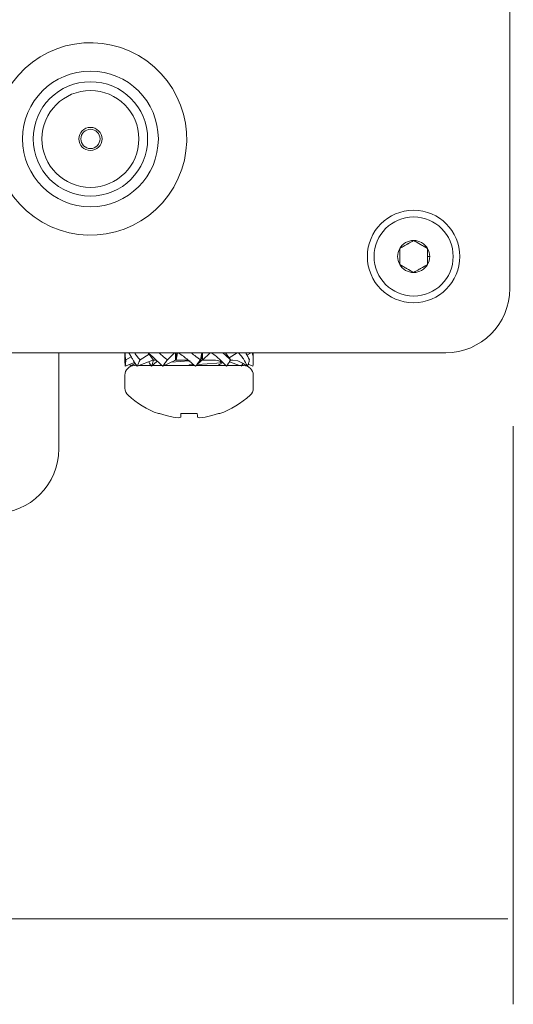
# Model space of a CAD drawing. Units: millimetres. Extents: x -103 to 307, y -308 to -21.
# Drawn here: x 82 to 93, y -218 to -195 of the extents above; entities that cross this region are included whole.
import ezdxf

# ---------------------------------------------------------------- set-up
doc = ezdxf.new("R2010")
doc.units = ezdxf.units.MM
doc.header["$MEASUREMENT"] = 0
doc.layers.add('dimensions', color=7, linetype='Continuous')
doc.layers.add('Layer 1', color=7, linetype='Continuous')

msp = doc.modelspace()

# ---------------------------------------------------------------- linework, layer by layer
at = {"layer": 'dimensions', "color": 179, "lineweight": 9, "true_color": 0x231f20}
for points in [[(93.102, -204.522), (93.102, -218.042)], [(50.211, -216.042), (92.971, -216.042)]]:
    msp.add_lwpolyline(points, dxfattribs=at)
at = {"layer": 'Layer 1', "color": 178, "lineweight": 9, "true_color": 0x010101}
for points in [[(93.022, -154.303), (93.022, -201.303)], [(90.772, -200.178), (90.734, -200.2), (90.694, -200.223), (90.674, -200.235), (90.653, -200.247), (90.642, -200.253), (90.632, -200.259), (90.621, -200.265), (90.61, -200.271), (90.568, -200.296), (90.527, -200.32), (90.506, -200.331), (90.486, -200.343), (90.467, -200.354), (90.447, -200.366)], [(91.097, -200.366), (91.059, -200.343), (91.019, -200.32), (90.999, -200.309), (90.978, -200.297), (90.967, -200.291), (90.957, -200.284), (90.946, -200.278), (90.935, -200.272), (90.893, -200.248), (90.852, -200.224), (90.831, -200.212), (90.811, -200.2), (90.792, -200.189), (90.772, -200.178)], [(90.447, -200.366), (90.447, -200.41), (90.447, -200.456), (90.447, -200.479), (90.447, -200.503), (90.447, -200.516), (90.447, -200.528), (90.447, -200.54), (90.447, -200.552), (90.447, -200.601), (90.447, -200.649), (90.447, -200.673), (90.447, -200.696), (90.447, -200.719), (90.447, -200.741)], [(91.097, -200.553), (91.097, -200.504), (91.097, -200.457), (91.097, -200.433), (91.097, -200.41), (91.097, -200.388), (91.097, -200.366)], [(91.097, -200.741), (91.097, -200.696), (91.097, -200.65), (91.097, -200.627), (91.097, -200.603), (91.097, -200.59), (91.097, -200.578), (91.097, -200.566), (91.097, -200.553)], [(91.097, -200.553), (91.148, -200.553)], [(90.447, -200.741), (90.486, -200.763), (90.526, -200.786), (90.546, -200.798), (90.567, -200.81), (90.577, -200.816), (90.588, -200.822), (90.599, -200.828), (90.609, -200.834), (90.651, -200.859), (90.693, -200.883), (90.713, -200.894), (90.733, -200.906), (90.753, -200.917), (90.772, -200.928)], [(90.772, -200.928), (90.811, -200.906), (90.851, -200.883), (90.871, -200.872), (90.892, -200.86), (90.902, -200.853), (90.913, -200.847), (90.924, -200.841), (90.934, -200.835), (90.976, -200.811), (91.018, -200.787), (91.038, -200.775), (91.058, -200.763), (91.078, -200.752), (91.097, -200.741)], [(91.522, -202.803), (66.522, -202.803)], [(82.479, -205.053), (82.479, -202.803)], [(84.022, -202.803), (84.022, -202.996)], [(84.023, -202.804), (84.023, -202.807), (84.025, -202.829), (84.026, -202.85), (84.028, -202.871), (84.031, -202.892), (84.037, -202.931), (84.046, -202.969)], [(84.306, -203.118), (84.276, -203.077), (84.248, -203.035), (84.221, -202.992), (84.197, -202.949), (84.185, -202.928), (84.173, -202.906), (84.162, -202.885), (84.151, -202.865), (84.118, -202.802)], [(84.25, -202.804), (84.252, -202.807), (84.266, -202.829), (84.28, -202.85), (84.295, -202.871), (84.31, -202.892), (84.342, -202.931), (84.378, -202.969)], [(84.378, -202.969), (84.587, -202.835)], [(84.564, -202.803), (84.688, -202.978)], [(84.908, -203.118), (84.86, -203.077), (84.814, -203.035), (84.769, -202.992), (84.725, -202.949), (84.703, -202.928), (84.682, -202.906), (84.66, -202.885), (84.639, -202.865), (84.57, -202.802)], [(84.817, -202.804), (84.821, -202.807), (84.844, -202.829), (84.867, -202.85), (84.89, -202.871), (84.914, -202.892), (84.964, -202.931), (85.016, -202.969)], [(85.016, -202.969), (85.182, -202.803)], [(85.207, -202.978), (85.207, -202.803)], [(85.222, -202.803), (85.222, -202.978)], [(85.253, -202.803), (85.222, -202.978)], [(85.675, -203.118), (85.622, -203.077), (85.57, -203.035), (85.518, -202.992), (85.467, -202.949), (85.441, -202.928), (85.415, -202.906), (85.39, -202.885), (85.363, -202.865), (85.277, -202.802)], [(85.573, -202.804), (85.578, -202.807), (85.603, -202.829), (85.629, -202.85), (85.655, -202.871), (85.681, -202.892), (85.735, -202.931), (85.789, -202.969)], [(85.789, -202.969), (85.818, -202.803)], [(85.822, -202.978), (85.822, -202.803)], [(86.013, -202.803), (85.838, -202.978)], [(85.838, -202.803), (85.838, -202.978)], [(86.4, -203.118), (86.357, -203.077), (86.313, -203.035), (86.269, -202.992), (86.224, -202.949), (86.201, -202.928), (86.178, -202.906), (86.154, -202.885), (86.13, -202.865), (86.05, -202.802)], [(86.323, -202.81), (86.363, -202.85), (86.384, -202.871), (86.406, -202.892), (86.449, -202.931), (86.492, -202.969)], [(86.492, -202.969), (86.375, -202.803)], [(86.643, -202.803), (86.458, -202.921)], [(86.891, -203.118), (86.868, -203.077), (86.844, -203.035), (86.819, -202.992), (86.793, -202.949), (86.779, -202.928), (86.765, -202.906), (86.75, -202.885), (86.735, -202.865), (86.681, -202.802)], [(86.846, -202.804), (86.848, -202.807), (86.86, -202.829), (86.872, -202.85), (86.883, -202.871), (86.894, -202.892), (86.914, -202.931), (86.934, -202.969)], [(86.972, -202.803), (86.876, -202.859)], [(87.022, -202.996), (87.021, -202.941), (87.017, -202.887), (87.013, -202.861), (87.009, -202.835), (87.002, -202.802)], [(87.022, -202.996), (87.022, -202.803)], [(84.03, -203.118), (84.026, -203.077), (84.023, -203.035), (84.022, -202.996)], [(84.046, -202.969), (84.044, -202.989), (84.041, -203.009), (84.039, -203.029), (84.037, -203.049), (84.033, -203.083), (84.03, -203.118)], [(84.03, -203.118), (84.246, -203.029)], [(84.046, -202.969), (84.169, -202.897)], [(84.139, -203.073), (84.154, -203.118)], [(84.154, -203.118), (84.271, -203.044)], [(84.378, -202.969), (84.368, -202.989), (84.359, -203.009), (84.349, -203.029), (84.34, -203.049), (84.323, -203.083), (84.306, -203.118)], [(84.306, -203.118), (84.676, -202.978)], [(84.579, -203.015), (84.6, -203.049), (84.622, -203.083), (84.644, -203.118)], [(84.644, -203.118), (84.722, -203.045)], [(84.649, -203.103), (84.688, -202.978)], [(84.676, -202.978), (84.676, -202.962)], [(84.688, -202.978), (84.676, -202.978)], [(84.688, -202.978), (84.755, -202.978)], [(84.72, -203.046), (84.781, -203.003)], [(84.876, -203.088), (84.854, -203.101)], [(85.016, -202.969), (85.002, -202.989), (84.988, -203.009), (84.974, -203.029), (84.959, -203.049), (84.934, -203.083), (84.908, -203.118)], [(84.908, -203.118), (85.207, -202.978)], [(85.548, -202.992), (85.522, -202.994), (85.105, -203.026)], [(85.295, -202.978), (85.181, -202.987)], [(85.222, -202.978), (85.207, -202.978)], [(85.222, -202.978), (85.501, -202.978)], [(85.632, -203.082), (85.522, -203.088)], [(85.522, -203.103), (85.522, -203.088)], [(85.789, -202.969), (85.775, -202.989), (85.76, -203.009), (85.745, -203.029), (85.73, -203.049), (85.703, -203.083), (85.675, -203.118)], [(85.675, -203.118), (85.822, -202.978)], [(86.272, -203.025), (86.246, -203.036), (86.172, -203.046), (85.719, -203.077)], [(85.822, -202.978), (85.838, -202.978)], [(85.838, -202.978), (86.141, -202.978)], [(86.141, -202.978), (86.249, -202.997), (86.325, -203.046)], [(86.193, -203.104), (86.231, -203.082), (86.27, -203.06)], [(86.268, -203.02), (86.215, -202.99)], [(86.25, -203.017), (86.26, -203.007)], [(86.268, -203.02), (86.272, -203.025)], [(86.272, -203.056), (86.27, -203.06)], [(86.272, -203.025), (86.272, -203.056)], [(86.492, -202.969), (86.48, -202.989), (86.469, -203.009), (86.457, -203.029), (86.445, -203.049), (86.423, -203.083), (86.4, -203.118)], [(86.7, -203.103), (86.465, -203.014)], [(86.486, -202.978), (86.543, -202.978)], [(86.543, -202.978), (86.661, -202.994), (86.774, -203.044)], [(86.739, -203.118), (86.786, -203.052)], [(86.891, -203.118), (86.774, -203.044)], [(86.934, -202.969), (86.929, -202.989), (86.924, -203.009), (86.918, -203.029), (86.913, -203.049), (86.902, -203.083), (86.891, -203.118)], [(87.015, -203.118), (86.905, -203.073)], [(87.015, -203.118), (87.018, -203.088), (87.02, -203.058), (87.022, -203.027), (87.022, -202.996)], [(84.022, -203.328), (84.022, -203.632)], [(84.272, -203.103), (84.253, -203.103), (84.247, -203.103)], [(84.88, -203.103), (84.562, -203.103), (84.344, -203.103)], [(85.522, -203.103), (85.222, -203.103), (84.939, -203.103)], [(85.659, -203.103), (85.591, -203.103), (85.522, -203.103)], [(86.387, -203.103), (86.064, -203.103), (85.69, -203.103)], [(86.797, -203.103), (86.698, -203.103), (86.417, -203.103)], [(87.022, -203.328), (87.022, -203.632)], [(84.831, -204.228), (84.812, -204.228), (84.806, -204.228)], [(85.148, -204.31), (84.988, -204.275), (84.831, -204.228)], [(85.333, -204.228), (85.329, -204.275), (85.326, -204.31)], [(85.522, -204.228), (85.427, -204.228), (85.333, -204.228)], [(85.711, -204.228), (85.618, -204.228), (85.522, -204.228)], [(85.719, -204.31), (85.716, -204.275), (85.711, -204.228)], [(86.213, -204.228), (86.057, -204.275), (85.897, -204.31)], [(86.239, -204.228), (86.232, -204.228), (86.213, -204.228)], [(85.273, -204.324), (85.21, -204.318), (85.148, -204.31)], [(85.326, -204.31), (85.3, -204.318), (85.273, -204.324)], [(85.772, -204.324), (85.745, -204.318), (85.719, -204.31)], [(85.897, -204.31), (85.834, -204.318), (85.772, -204.324)]]:
    msp.add_lwpolyline(points, dxfattribs=at)
for points, knots in [([(81.268, -196.678), (80.647, -197.754), (81.016, -199.13), (82.092, -199.752), (83.168, -200.373), (84.544, -200.004), (85.165, -198.928), (85.787, -197.852), (85.418, -196.476), (84.342, -195.855), (83.266, -195.233), (81.89, -195.602), (81.268, -196.678)], [0, 0, 0, 0, 1, 1, 1, 2, 2, 2, 3, 3, 3, 4, 4, 4, 4]), ([(83.217, -196.216), (82.34, -196.216), (81.629, -196.926), (81.629, -197.803), (81.629, -198.68), (82.34, -199.391), (83.217, -199.391)], [0, 0, 0, 0, 1, 1, 1, 2, 2, 2, 2]), ([(83.217, -199.391), (84.094, -199.391), (84.804, -198.68), (84.804, -197.803), (84.804, -196.926), (84.094, -196.216), (83.217, -196.216)], [0, 0, 0, 0, 1, 1, 1, 2, 2, 2, 2]), ([(81.879, -197.803), (81.879, -198.542), (82.478, -199.141), (83.217, -199.141), (83.956, -199.141), (84.554, -198.542), (84.554, -197.803), (84.554, -197.064), (83.956, -196.466), (83.217, -196.466), (82.478, -196.466), (81.879, -197.064), (81.879, -197.803)], [0, 0, 0, 0, 1, 1, 1, 2, 2, 2, 3, 3, 3, 4, 4, 4, 4]), ([(84.349, -197.803), (84.349, -197.178), (83.842, -196.671), (83.217, -196.671), (82.591, -196.671), (82.084, -197.178), (82.084, -197.803)], [0, 0, 0, 0, 1, 1, 1, 2, 2, 2, 2]), ([(83.487, -197.803), (83.487, -197.654), (83.366, -197.533), (83.217, -197.533), (83.068, -197.533), (82.947, -197.654), (82.947, -197.803)], [0, 0, 0, 0, 1, 1, 1, 2, 2, 2, 2]), ([(82.084, -197.803), (82.084, -198.429), (82.591, -198.936), (83.217, -198.936), (83.842, -198.936), (84.349, -198.429), (84.349, -197.803)], [0, 0, 0, 0, 1, 1, 1, 2, 2, 2, 2]), ([(82.947, -197.803), (82.947, -197.952), (83.068, -198.073), (83.217, -198.073), (83.366, -198.073), (83.487, -197.952), (83.487, -197.803)], [0, 0, 0, 0, 1, 1, 1, 2, 2, 2, 2]), ([(83.442, -197.803), (83.442, -197.679), (83.341, -197.578), (83.217, -197.578), (83.093, -197.578), (82.992, -197.679), (82.992, -197.803)], [0, 0, 0, 0, 1, 1, 1, 2, 2, 2, 2]), ([(82.992, -197.803), (82.992, -197.927), (83.093, -198.028), (83.217, -198.028), (83.341, -198.028), (83.442, -197.927), (83.442, -197.803)], [0, 0, 0, 0, 1, 1, 1, 2, 2, 2, 2]), ([(90.772, -201.634), (91.369, -201.634), (91.853, -201.15), (91.853, -200.553), (91.853, -199.956), (91.369, -199.472), (90.772, -199.472), (90.175, -199.472), (89.691, -199.956), (89.691, -200.553), (89.691, -201.15), (90.175, -201.634), (90.772, -201.634)], [0, 0, 0, 0, 1, 1, 1, 2, 2, 2, 3, 3, 3, 4, 4, 4, 4]), ([(91.697, -200.553), (91.697, -200.042), (91.283, -199.628), (90.772, -199.628), (90.262, -199.628), (89.847, -200.042), (89.847, -200.553)], [0, 0, 0, 0, 1, 1, 1, 2, 2, 2, 2]), ([(89.847, -200.553), (89.847, -201.064), (90.262, -201.478), (90.772, -201.478), (91.283, -201.478), (91.697, -201.064), (91.697, -200.553)], [0, 0, 0, 0, 1, 1, 1, 2, 2, 2, 2])]:
    msp.add_open_spline(points, degree=3, knots=knots, dxfattribs=at)
for points in [[(90.772, -200.178), (90.638, -200.178), (90.514, -200.249), (90.447, -200.366)], [(91.097, -200.366), (91.03, -200.249), (90.906, -200.178), (90.772, -200.178)], [(90.447, -200.366), (90.38, -200.482), (90.38, -200.625), (90.447, -200.741)], [(91.148, -200.553), (91.148, -200.487), (91.13, -200.423), (91.097, -200.366)], [(91.097, -200.741), (91.13, -200.684), (91.148, -200.619), (91.148, -200.553)], [(90.447, -200.741), (90.514, -200.857), (90.638, -200.928), (90.772, -200.928)], [(90.772, -200.928), (90.906, -200.928), (91.03, -200.857), (91.097, -200.741)], [(91.522, -202.803), (92.351, -202.803), (93.022, -202.132), (93.022, -201.303)], [(84.247, -203.103), (84.123, -203.103), (84.022, -203.204), (84.022, -203.328)], [(87.022, -203.328), (87.022, -203.204), (86.922, -203.103), (86.797, -203.103)], [(84.022, -203.632), (84.022, -203.696), (84.049, -203.756), (84.095, -203.798)], [(86.949, -203.798), (86.996, -203.756), (87.022, -203.696), (87.022, -203.632)], [(84.095, -203.798), (84.301, -203.987), (84.543, -204.133), (84.806, -204.228)], [(86.239, -204.228), (86.502, -204.133), (86.743, -203.987), (86.949, -203.798)], [(80.972, -206.56), (81.804, -206.56), (82.479, -205.885), (82.479, -205.053)]]:
    msp.add_open_spline(points, degree=3, dxfattribs=at)

doc.saveas('drawing.dxf')
